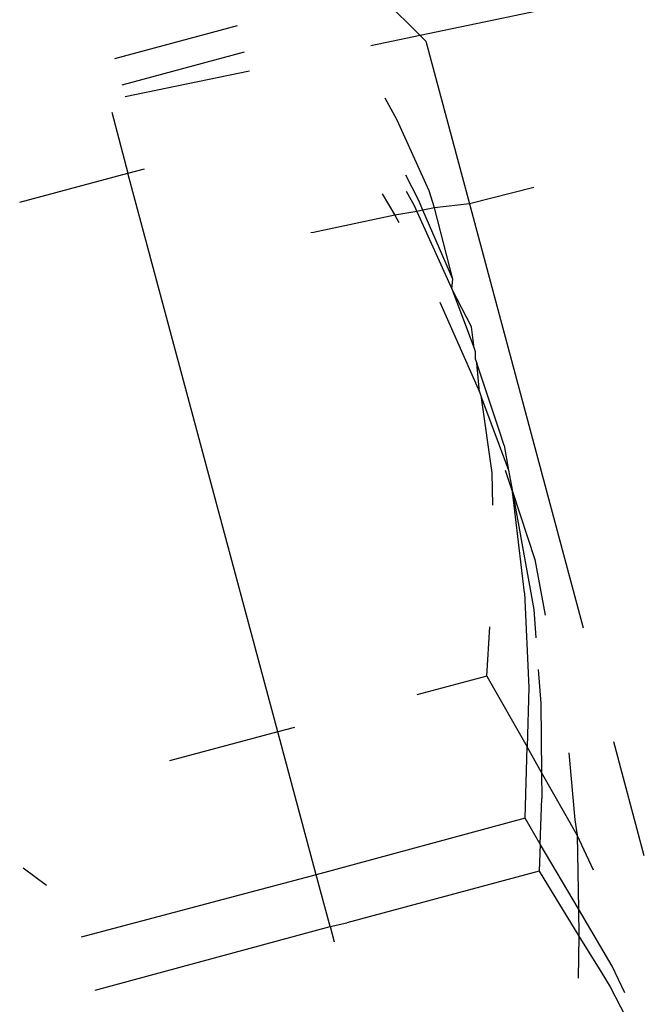
# Model space of a CAD drawing. Units: millimetres. Extents: x -360 to 6873, y 576 to 2606.
# Drawn here: x 3551 to 3551, y 2573 to 2574 of the extents above; entities that cross this region are included whole.
import ezdxf

# ---------------------------------------------------------------- set-up
doc = ezdxf.new("R2010")
doc.units = ezdxf.units.MM
doc.header["$LTSCALE"] = 1000
doc.layers.add('VP-SIDE', color=50, linetype='Continuous', plot=False)

# ---------------------------------------------------------------- blocks, each defined once
blk = doc.blocks.new('RB1385H_side')
at = {"color": 0}
for p, q in [((13617.39923, 19939.02894), (13617.4346, 19938.99356)), ((13617.61692, 19939.03165), (13617.4346, 19938.99356)), ((13617.13109, 19938.97075), (13617.25283, 19939.00337)), ((13617.4346, 19938.99356), (13617.3857, 19938.98335)), ((13617.4346, 19938.99356), (13617.44016, 19938.988)), ((13617.44016, 19938.988), (13617.4836, 19938.8259)), ((13617.13814, 19938.94444), (13617.25989, 19938.97706)), ((13617.26496, 19938.95812), (13617.14139, 19938.93231)), ((13617.41161, 19938.90937), (13617.39967, 19938.93121)), ((13617.12787, 19938.91713), (13617.14409, 19938.85656)), ((13617.44344, 19938.83891), (13617.41161, 19938.90937)), ((13617.03641, 19938.82771), (13617.14409, 19938.85656)), ((13617.14409, 19938.85656), (13617.1605, 19938.86096)), ((13617.29311, 19938.30041), (13617.14409, 19938.85656)), ((13617.43292, 19938.82983), (13617.42026, 19938.85437)), ((13617.54756, 19938.84222), (13617.4836, 19938.8259)), ((13617.39694, 19938.83604), (13617.40952, 19938.81471)), ((13617.42082, 19938.83869), (13617.4285, 19938.82433)), ((13617.44869, 19938.82213), (13617.44344, 19938.83891)), ((13617.4285, 19938.82433), (13617.43117, 19938.81845)), ((13617.4373, 19938.8197), (13617.43292, 19938.82983)), ((13617.44869, 19938.82213), (13617.4373, 19938.8197)), ((13617.4836, 19938.8259), (13617.44869, 19938.82213)), ((13617.46703, 19938.75088), (13617.44869, 19938.82213)), ((13617.4836, 19938.8259), (13617.59668, 19938.40389)), ((13617.40952, 19938.81471), (13617.3286, 19938.7975)), ((13617.43117, 19938.81845), (13617.40952, 19938.81471)), ((13617.40952, 19938.81471), (13617.41325, 19938.80748)), ((13617.4373, 19938.8197), (13617.43117, 19938.81845)), ((13617.43117, 19938.81845), (13617.46621, 19938.74125)), ((13617.46703, 19938.75088), (13617.4373, 19938.8197)), ((13617.3286, 19938.7975), (13617.32587, 19938.79718)), ((13617.46621, 19938.74125), (13617.46703, 19938.75088)), ((13617.46621, 19938.74125), (13617.48813, 19938.68237)), ((13617.48573, 19938.70362), (13617.46621, 19938.74125)), ((13617.45431, 19938.72798), (13617.49365, 19938.63883)), ((13617.48813, 19938.68237), (13617.48573, 19938.70362)), ((13617.48813, 19938.68237), (13617.48918, 19938.67895)), ((13617.48918, 19938.67895), (13617.48932, 19938.6718)), ((13617.48932, 19938.6718), (13617.4908, 19938.66734)), ((13617.51354, 19938.59982), (13617.4908, 19938.66734)), ((13617.49365, 19938.63883), (13617.4908, 19938.66734)), ((13617.49365, 19938.63883), (13617.49563, 19938.6328)), ((13617.49563, 19938.6328), (13617.52249, 19938.56095)), ((13617.50605, 19938.55826), (13617.49563, 19938.6328)), ((13617.51807, 19938.58539), (13617.51354, 19938.59982)), ((13617.51807, 19938.58539), (13617.52249, 19938.56095)), ((13617.50678, 19938.52617), (13617.50605, 19938.55826)), ((13617.5263, 19938.53985), (13617.51957, 19938.56047)), ((13617.52249, 19938.56095), (13617.5263, 19938.53985)), ((13617.5263, 19938.53985), (13617.54756, 19938.42218)), ((13617.53818, 19938.43894), (13617.5263, 19938.53985)), ((13617.5263, 19938.53985), (13617.54847, 19938.47193)), ((13617.54847, 19938.47193), (13617.55877, 19938.41667)), ((13617.53818, 19938.43894), (13617.54257, 19938.34478)), ((13617.54756, 19938.42218), (13617.54969, 19938.39397)), ((13617.50099, 19938.35611), (13617.50389, 19938.40509)), ((13617.55207, 19938.36247), (13617.55462, 19938.32862)), ((13617.50099, 19938.35611), (13617.43127, 19938.33743)), ((13617.50099, 19938.35611), (13617.54092, 19938.28555)), ((13617.54257, 19938.34478), (13617.54092, 19938.28555)), ((13617.55462, 19938.32862), (13617.5554, 19938.25996)), ((13617.30952, 19938.30481), (13617.29311, 19938.30041)), ((13617.29311, 19938.30041), (13617.18544, 19938.27156)), ((13617.33124, 19938.15814), (13617.29311, 19938.30041)), ((13617.53894, 19938.21449), (13617.54092, 19938.28555)), ((13617.5554, 19938.25996), (13617.54092, 19938.28555)), ((13617.65745, 19938.17709), (13617.62702, 19938.29065)), ((13617.58251, 19938.27974), (13617.58834, 19938.21302)), ((13617.5554, 19938.25996), (13617.5557, 19938.23424)), ((13617.59057, 19938.19781), (13617.5554, 19938.25996)), ((13617.55403, 19938.18884), (13617.5557, 19938.23424)), ((13617.53894, 19938.21449), (13617.33124, 19938.15814)), ((13617.55403, 19938.18884), (13617.53894, 19938.21449)), ((13617.58834, 19938.21302), (13617.59057, 19938.19781)), ((13617.60683, 19938.16293), (13617.59057, 19938.19781)), ((13617.59057, 19938.19781), (13617.5919, 19938.12447)), ((13617.55403, 19938.18884), (13617.55304, 19938.16186)), ((13617.5919, 19938.12447), (13617.55403, 19938.18884)), ((13617.03974, 19938.16526), (13617.06299, 19938.14809)), ((13617.33124, 19938.15814), (13617.09741, 19938.09619)), ((13617.345, 19938.10678), (13617.33124, 19938.15814)), ((13617.55304, 19938.16186), (13617.36157, 19938.11056)), ((13617.55304, 19938.16186), (13617.5924, 19938.09729)), ((13617.5919, 19938.12447), (13617.5924, 19938.09729)), ((13617.62555, 19938.06728), (13617.5919, 19938.12447)), ((13617.11151, 19938.04355), (13617.345, 19938.10678)), ((13617.345, 19938.10678), (13617.36157, 19938.11056)), ((13617.345, 19938.10678), (13617.34908, 19938.09155)), ((13617.5924, 19938.09729), (13617.59163, 19938.05542)), ((13617.5924, 19938.09729), (13617.61413, 19938.06222)), ((13617.61413, 19938.06222), (13617.62366, 19938.04667)), ((13617.63823, 19938.04088), (13617.62555, 19938.06728)), ((13617.62366, 19938.04667), (13617.65075, 19937.99417))]:
    blk.add_line(p, q, dxfattribs=at)

msp = doc.modelspace()

# ---------------------------------------------------------------- block references
at = {"layer": 'VP-SIDE', "color": 0}
msp.add_blockref('RB1385H_side', (-10066.15911, -17365.00376), dxfattribs=at)

doc.saveas('drawing.dxf')
